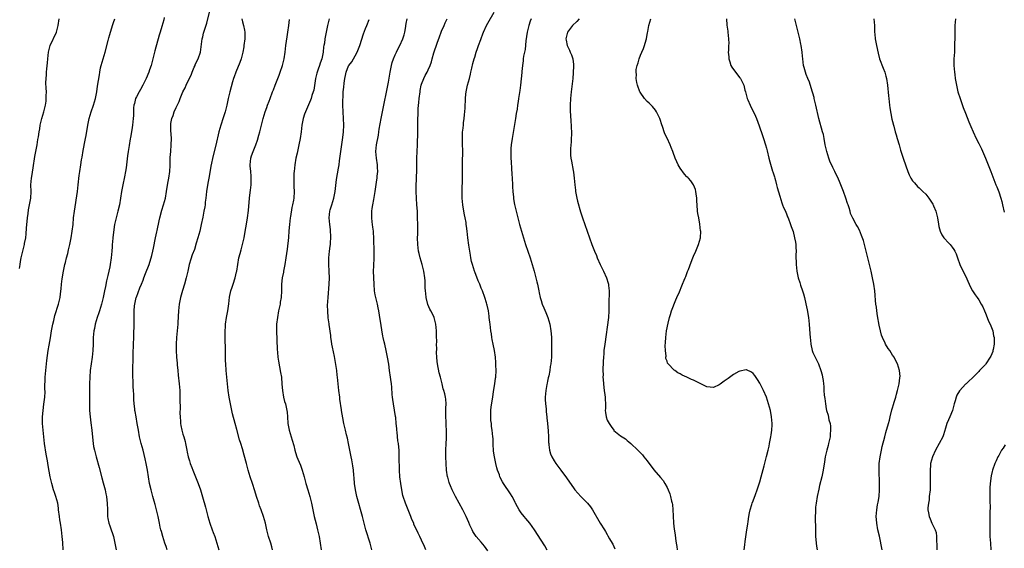
# Model space of a CAD drawing. Units: inches. Extents: x 2619000 to 2622000, y 1479000 to 1482000.
# Drawn here: x 2620128 to 2620425, y 1481119 to 1481279 of the extents above; entities that cross this region are included whole.
import ezdxf

# ---------------------------------------------------------------- set-up
doc = ezdxf.new("R2010")
doc.units = ezdxf.units.IN
doc.header["$MEASUREMENT"] = 0
doc.layers.add('LD26191479_10ft', color=91, linetype='Continuous')

msp = doc.modelspace()

# ---------------------------------------------------------------- linework, layer by layer
at = {"layer": 'LD26191479_10ft'}
for points, elevation in [([(2620127.8, 1481203.8), (2620127.94, 1481205), (2620128.11, 1481205.89), (2620128.29, 1481207), (2620128.76, 1481209), (2620129.27, 1481211), (2620129.31, 1481211.31), (2620129.64, 1481213), (2620129.79, 1481214.21), (2620129.88, 1481215.88), (2620129.96, 1481217), (2620130.04, 1481217.96), (2620130.14, 1481219), (2620130.35, 1481220.35), (2620130.5, 1481221.5), (2620130.8, 1481223), (2620131.13, 1481225), (2620131.24, 1481227), (2620131.22, 1481229), (2620131.38, 1481231), (2620131.45, 1481231.45), (2620131.92, 1481234.08), (2620132.43, 1481237.57), (2620133.04, 1481241), (2620133.3, 1481242.7), (2620133.45, 1481243.45), (2620133.69, 1481245), (2620133.84, 1481245.84), (2620134.02, 1481247), (2620134.48, 1481249), (2620135.11, 1481251), (2620135.62, 1481253), (2620135.8, 1481254.2), (2620135.84, 1481255), (2620135.82, 1481255.82), (2620135.86, 1481257), (2620135.83, 1481258.17), (2620135.74, 1481259.74), (2620135.75, 1481261), (2620135.86, 1481262.14), (2620135.88, 1481263), (2620135.95, 1481263.95), (2620136.2, 1481265.8), (2620136.29, 1481267), (2620136.53, 1481269), (2620136.61, 1481269.39), (2620137.01, 1481271), (2620138.9, 1481275), (2620139.42, 1481277), (2620139.67, 1481279)], 9900), ([(2620140.92, 1481119), (2620140.83, 1481121.17), (2620140.67, 1481123), (2620140.42, 1481125), (2620140.1, 1481127), (2620139.96, 1481127.96), (2620139.77, 1481129), (2620139.55, 1481131), (2620139.47, 1481131.47), (2620139.27, 1481133), (2620138.73, 1481135), (2620138.27, 1481136.27), (2620138.04, 1481137), (2620137.46, 1481139), (2620137.39, 1481139.39), (2620137.04, 1481141), (2620136.41, 1481144.41), (2620136.19, 1481145.81), (2620135.8, 1481147.8), (2620135.33, 1481151), (2620135.1, 1481153), (2620134.71, 1481157), (2620134.66, 1481159), (2620134.85, 1481161), (2620135.14, 1481162.86), (2620135.38, 1481165), (2620135.45, 1481166.55), (2620135.44, 1481167.44), (2620135.5, 1481171), (2620135.65, 1481173), (2620135.99, 1481175.99), (2620136.4, 1481179), (2620136.69, 1481180.69), (2620137.1, 1481182.9), (2620137.45, 1481185), (2620137.82, 1481187), (2620138.09, 1481188.09), (2620138.42, 1481189.58), (2620139.49, 1481193), (2620139.98, 1481195), (2620140.11, 1481196.11), (2620140.35, 1481197.65), (2620140.42, 1481199), (2620140.6, 1481200.6), (2620141.01, 1481203), (2620141.41, 1481205), (2620141.59, 1481205.59), (2620141.91, 1481207), (2620142.3, 1481208.3), (2620142.56, 1481209.44), (2620142.94, 1481211), (2620143.35, 1481213), (2620143.67, 1481215), (2620143.89, 1481217), (2620144.09, 1481219), (2620144.35, 1481221), (2620145.24, 1481227), (2620145.48, 1481229), (2620145.76, 1481231.76), (2620145.92, 1481233), (2620146.23, 1481235), (2620146.49, 1481236.49), (2620146.63, 1481237.37), (2620147, 1481239.3), (2620147.57, 1481242.43), (2620147.7, 1481243), (2620147.87, 1481243.87), (2620148.41, 1481247), (2620148.81, 1481249), (2620149.39, 1481251), (2620150.11, 1481253), (2620150.71, 1481255), (2620151.07, 1481257), (2620151.3, 1481258.7), (2620151.89, 1481262.11), (2620152.02, 1481263), (2620152.23, 1481264.23), (2620152.39, 1481265), (2620152.95, 1481267), (2620153.63, 1481269), (2620154.49, 1481272.49), (2620154.67, 1481273.33), (2620155, 1481274.35), (2620155.82, 1481277), (2620156.12, 1481277.88), (2620156.47, 1481279)], 9910), ([(2620171.41, 1481279.41), (2620171.23, 1481278.77), (2620170.71, 1481276.71), (2620170.22, 1481275), (2620169.92, 1481274.08), (2620168.58, 1481269.42), (2620167.42, 1481265), (2620167, 1481263.7), (2620166.75, 1481263), (2620165.95, 1481261), (2620164.95, 1481259), (2620164.27, 1481257.73), (2620163.81, 1481257), (2620163, 1481255.48), (2620162.78, 1481255), (2620162.46, 1481253.54), (2620162.28, 1481253), (2620162.17, 1481252.17), (2620162.12, 1481251), (2620162.09, 1481249.91), (2620162.04, 1481249), (2620161.83, 1481247), (2620161.7, 1481246.3), (2620161.52, 1481245), (2620161.24, 1481243.24), (2620161.15, 1481242.85), (2620160.84, 1481240.84), (2620160.52, 1481239), (2620160.32, 1481237.68), (2620160.02, 1481235), (2620159.88, 1481234.12), (2620159.73, 1481233), (2620159.43, 1481231.43), (2620158.9, 1481229), (2620158.53, 1481227), (2620158.23, 1481225), (2620157.89, 1481223), (2620157.42, 1481221), (2620156.87, 1481219), (2620156.44, 1481217), (2620156.32, 1481216.32), (2620155.89, 1481213), (2620155.82, 1481211.82), (2620155.72, 1481211), (2620155.66, 1481210.34), (2620155.6, 1481209), (2620155.43, 1481207), (2620155.14, 1481205), (2620155, 1481204.3), (2620154.72, 1481203), (2620154.38, 1481201.62), (2620154.04, 1481200.04), (2620153.64, 1481198.36), (2620153.39, 1481197), (2620152.97, 1481195), (2620152.45, 1481193), (2620151.83, 1481191), (2620151.65, 1481190.35), (2620151.2, 1481189), (2620150.62, 1481187), (2620150.35, 1481185.65), (2620150.19, 1481185), (2620150, 1481183), (2620149.94, 1481181), (2620149.84, 1481179), (2620149.63, 1481177), (2620149.36, 1481175), (2620149.11, 1481173), (2620148.93, 1481171), (2620148.83, 1481169), (2620148.86, 1481163), (2620148.91, 1481160.91), (2620149.05, 1481159.05), (2620149.27, 1481157.27), (2620149.56, 1481155), (2620149.87, 1481151.87), (2620149.99, 1481151), (2620150.12, 1481150.12), (2620150.35, 1481149), (2620150.89, 1481147), (2620151.8, 1481143.8), (2620152.61, 1481140.61), (2620153, 1481139.2), (2620153.57, 1481137), (2620153.83, 1481135.83), (2620153.99, 1481135), (2620154.09, 1481133.91), (2620154.21, 1481133), (2620154.25, 1481131), (2620154.33, 1481129), (2620154.43, 1481128.43), (2620154.73, 1481127), (2620155, 1481126.18), (2620155.44, 1481125), (2620155.84, 1481123.84), (2620156.09, 1481123), (2620156.51, 1481121), (2620156.86, 1481119)], 9920), ([(2620172.31, 1481119), (2620171.94, 1481119.94), (2620171.57, 1481121), (2620170.93, 1481123), (2620170.53, 1481124.53), (2620170.39, 1481125), (2620170.2, 1481125.8), (2620169.94, 1481127), (2620169.55, 1481129), (2620169.1, 1481131), (2620168.63, 1481132.63), (2620168.38, 1481133.62), (2620167.99, 1481135), (2620167.44, 1481137), (2620166.98, 1481139), (2620166.64, 1481141), (2620166.35, 1481143), (2620165.97, 1481145), (2620165.66, 1481146.34), (2620165, 1481149), (2620164.47, 1481151), (2620163.98, 1481153), (2620163.59, 1481155), (2620163.28, 1481157), (2620162.92, 1481159), (2620162.61, 1481160.61), (2620162.55, 1481161), (2620162.52, 1481161.48), (2620162.33, 1481163), (2620162.27, 1481164.27), (2620162.22, 1481165.78), (2620162.15, 1481167), (2620162.06, 1481168.06), (2620162.01, 1481169), (2620161.99, 1481170.01), (2620161.94, 1481171), (2620161.94, 1481174.06), (2620162.02, 1481176.02), (2620162, 1481177), (2620162.02, 1481177.98), (2620162.17, 1481181), (2620162.23, 1481183), (2620162.24, 1481184.24), (2620162.28, 1481185), (2620162.35, 1481185.65), (2620162.34, 1481187), (2620162.3, 1481188.3), (2620162.37, 1481189.63), (2620162.35, 1481191), (2620162.46, 1481192.46), (2620162.52, 1481193), (2620162.96, 1481195), (2620163, 1481195.11), (2620164.07, 1481197.93), (2620164.56, 1481199), (2620165, 1481200.25), (2620165.29, 1481201), (2620165.72, 1481202.28), (2620166.81, 1481205), (2620167.36, 1481206.64), (2620167.5, 1481207), (2620167.67, 1481207.67), (2620167.97, 1481209), (2620168.13, 1481209.87), (2620168.73, 1481213), (2620169.15, 1481214.85), (2620169.22, 1481215.22), (2620169.91, 1481218.09), (2620170.08, 1481219), (2620170.66, 1481221.34), (2620171.18, 1481223), (2620171.73, 1481225), (2620172.11, 1481227), (2620172.5, 1481229.5), (2620172.79, 1481231), (2620173.09, 1481233), (2620173.18, 1481234.82), (2620173.21, 1481237.21), (2620173.34, 1481239), (2620173.52, 1481241), (2620173.57, 1481243), (2620173.43, 1481245.43), (2620173.37, 1481247), (2620173.43, 1481247.43), (2620173.68, 1481249), (2620174.07, 1481249.93), (2620174.41, 1481251), (2620175, 1481252.31), (2620175.86, 1481254.14), (2620176.17, 1481255), (2620177, 1481257), (2620177.73, 1481258.27), (2620178.05, 1481259), (2620179.61, 1481262.39), (2620179.81, 1481263), (2620180.45, 1481264.45), (2620180.68, 1481265), (2620180.76, 1481265.24), (2620181.65, 1481267), (2620182.29, 1481269), (2620182.86, 1481273), (2620183, 1481273.62), (2620183.28, 1481274.72), (2620184.25, 1481277.75), (2620185.05, 1481281)], 9930), ([(2620194.78, 1481279), (2620195, 1481278.11), (2620195.33, 1481277), (2620195.6, 1481275.6), (2620195.67, 1481275), (2620195.67, 1481273), (2620195.44, 1481271), (2620195.38, 1481270.62), (2620195.09, 1481269), (2620194.58, 1481267), (2620194.17, 1481265.83), (2620192.96, 1481263), (2620192.5, 1481261.5), (2620192.31, 1481261), (2620191.99, 1481259.99), (2620191.16, 1481257), (2620191, 1481256.26), (2620190.7, 1481255), (2620190.28, 1481253), (2620189.76, 1481251), (2620189.17, 1481249.17), (2620188.45, 1481247), (2620187.9, 1481245), (2620186.94, 1481240.94), (2620186.16, 1481237.84), (2620185.43, 1481234.57), (2620185, 1481232.1), (2620184.82, 1481231), (2620184.52, 1481229.48), (2620184.12, 1481227), (2620184.04, 1481225.96), (2620183.9, 1481225), (2620183.75, 1481223.75), (2620183.7, 1481223), (2620183.63, 1481222.37), (2620183.38, 1481221), (2620183, 1481219.26), (2620182.54, 1481217), (2620182.09, 1481215), (2620181.52, 1481213), (2620181, 1481211.42), (2620180.5, 1481209.5), (2620179.85, 1481207.85), (2620179.46, 1481206.54), (2620178.9, 1481205), (2620178.47, 1481203), (2620178.06, 1481201), (2620177.5, 1481199), (2620176.89, 1481197.11), (2620176.28, 1481195), (2620175.87, 1481193), (2620175.67, 1481191), (2620175.52, 1481187.52), (2620175.49, 1481187), (2620175.34, 1481185), (2620175.14, 1481183), (2620174.99, 1481181), (2620174.99, 1481179), (2620175.11, 1481177), (2620175.25, 1481175.25), (2620175.27, 1481174.73), (2620175.45, 1481173), (2620175.63, 1481171.63), (2620175.95, 1481169), (2620176.02, 1481168.02), (2620176.08, 1481167), (2620176.13, 1481165), (2620176.12, 1481164.12), (2620176.19, 1481161.81), (2620176.13, 1481160.13), (2620176.19, 1481159), (2620176.31, 1481157.69), (2620176.32, 1481157), (2620176.41, 1481156.41), (2620176.68, 1481155), (2620177, 1481153.86), (2620177.27, 1481153), (2620177.66, 1481151.66), (2620177.82, 1481151), (2620177.98, 1481150.02), (2620178.2, 1481149), (2620178.36, 1481148.36), (2620178.62, 1481147), (2620179, 1481145.77), (2620179.25, 1481145), (2620179.77, 1481143.77), (2620180.06, 1481143), (2620180.87, 1481141), (2620181.64, 1481139), (2620182.33, 1481137), (2620182.94, 1481134.94), (2620183.8, 1481131.8), (2620184.53, 1481129), (2620185.14, 1481127), (2620185.88, 1481125), (2620186.2, 1481124.2), (2620186.61, 1481123), (2620187.25, 1481121), (2620187.84, 1481119)], 9940), ([(2620204.06, 1481119), (2620203.81, 1481119.81), (2620203.49, 1481121), (2620202.81, 1481123), (2620202.3, 1481125), (2620201.89, 1481127), (2620201.37, 1481129), (2620200.66, 1481131), (2620200.17, 1481132.17), (2620199.88, 1481133), (2620199.22, 1481135), (2620198.73, 1481136.73), (2620197.97, 1481139), (2620197.26, 1481141), (2620196.69, 1481143), (2620196.21, 1481145), (2620195.54, 1481147.54), (2620195, 1481149.44), (2620194.49, 1481151), (2620194.14, 1481152.14), (2620193.27, 1481155.27), (2620192.75, 1481157), (2620192, 1481160), (2620191.81, 1481161), (2620191.37, 1481163), (2620190.97, 1481165), (2620190.69, 1481167), (2620190.24, 1481171), (2620190.05, 1481173), (2620189.95, 1481175), (2620189.92, 1481175.92), (2620189.88, 1481179), (2620189.75, 1481183), (2620189.74, 1481183.74), (2620189.77, 1481185), (2620189.87, 1481186.13), (2620189.91, 1481187), (2620190.18, 1481189), (2620190.53, 1481191), (2620190.86, 1481193.14), (2620191.1, 1481195.1), (2620191.5, 1481197), (2620191.89, 1481198.11), (2620192.14, 1481199), (2620192.79, 1481201), (2620193.22, 1481202.78), (2620193.27, 1481203), (2620193.57, 1481205), (2620193.92, 1481207), (2620194.27, 1481208.27), (2620194.56, 1481209.44), (2620195.03, 1481211.03), (2620195.45, 1481213), (2620195.66, 1481214.34), (2620195.99, 1481215.99), (2620196.31, 1481217.69), (2620196.53, 1481219), (2620196.79, 1481221.21), (2620197.14, 1481225), (2620197.33, 1481226.67), (2620197.39, 1481227.39), (2620197.59, 1481229), (2620197.6, 1481229.6), (2620197.66, 1481231), (2620197.62, 1481231.62), (2620197.49, 1481233), (2620197.28, 1481234.71), (2620197.27, 1481235), (2620197.48, 1481237), (2620197.72, 1481237.72), (2620198.2, 1481239), (2620199.02, 1481241), (2620199.56, 1481242.44), (2620199.92, 1481243.92), (2620200.21, 1481245), (2620200.69, 1481247), (2620201, 1481248.18), (2620201.24, 1481249), (2620201.88, 1481251), (2620202.32, 1481252.32), (2620202.55, 1481253), (2620203, 1481254.18), (2620203.29, 1481255), (2620204.08, 1481257), (2620204.33, 1481257.67), (2620204.88, 1481259), (2620206.02, 1481262.02), (2620206.38, 1481263), (2620207.07, 1481265), (2620207.46, 1481266.54), (2620207.56, 1481267), (2620207.87, 1481269), (2620208.1, 1481271), (2620208.44, 1481273.56), (2620208.69, 1481275), (2620208.98, 1481276.98), (2620209.17, 1481278.83)], 9950), ([(2620221.11, 1481279), (2620220.62, 1481277), (2620220.52, 1481276.52), (2620220.02, 1481273.98), (2620219.86, 1481273), (2620219.69, 1481271.69), (2620219.56, 1481271), (2620219.45, 1481270.55), (2620219.29, 1481269), (2620218.88, 1481267), (2620218.38, 1481265.62), (2620218.2, 1481265), (2620217.81, 1481263.81), (2620217.5, 1481263), (2620217.39, 1481262.61), (2620217.03, 1481261), (2620216.46, 1481257.54), (2620216.31, 1481257), (2620215.95, 1481255.95), (2620215.68, 1481255), (2620215.49, 1481254.51), (2620213.95, 1481251), (2620213.73, 1481250.27), (2620213.25, 1481249), (2620212.85, 1481247), (2620212.64, 1481245), (2620212.39, 1481243), (2620212.02, 1481241), (2620211.45, 1481238.55), (2620211.12, 1481237), (2620210.77, 1481235), (2620210.53, 1481233), (2620210.5, 1481232.5), (2620210.45, 1481231), (2620210.43, 1481230.43), (2620210.47, 1481229), (2620210.47, 1481228.47), (2620210.54, 1481227), (2620210.45, 1481225), (2620210.36, 1481224.36), (2620210.11, 1481223), (2620209.86, 1481222.14), (2620209.44, 1481219.44), (2620209.34, 1481219), (2620209.14, 1481217), (2620209, 1481215.07), (2620208.84, 1481213.16), (2620208.42, 1481209.58), (2620208.1, 1481207), (2620207.78, 1481205), (2620207.44, 1481203.44), (2620207.35, 1481203), (2620207.31, 1481202.69), (2620206.95, 1481200.95), (2620206.76, 1481199), (2620206.73, 1481197), (2620206.62, 1481195), (2620206.38, 1481193.62), (2620206.31, 1481193), (2620206.16, 1481192.16), (2620205.9, 1481191), (2620205.53, 1481189), (2620205.26, 1481187), (2620205.2, 1481185), (2620205.45, 1481179.45), (2620205.56, 1481178.44), (2620205.68, 1481177), (2620205.85, 1481175.85), (2620206.46, 1481172.46), (2620206.71, 1481171), (2620206.9, 1481168.9), (2620207.02, 1481167), (2620207.36, 1481165), (2620207.7, 1481163.7), (2620207.92, 1481163), (2620208.41, 1481161), (2620208.48, 1481160.48), (2620208.61, 1481159), (2620208.71, 1481157), (2620209.02, 1481155), (2620209.66, 1481153), (2620210, 1481152), (2620210.43, 1481150.43), (2620210.77, 1481149), (2620211, 1481148.25), (2620211.42, 1481147), (2620211.71, 1481146.29), (2620212.48, 1481144.48), (2620213.03, 1481143), (2620213.59, 1481141), (2620214.07, 1481139), (2620214.65, 1481137), (2620215.28, 1481135), (2620215.8, 1481133), (2620216, 1481132), (2620216.65, 1481129), (2620217.2, 1481126.8), (2620217.66, 1481125), (2620218.11, 1481123), (2620218.43, 1481121), (2620218.69, 1481119)], 9960), ([(2620233.99, 1481119), (2620233.48, 1481121), (2620232.23, 1481125), (2620231.7, 1481127), (2620231.19, 1481129), (2620229.5, 1481135), (2620229.06, 1481137), (2620228.79, 1481139), (2620228.66, 1481140.66), (2620228.55, 1481141.45), (2620228.42, 1481143), (2620228.27, 1481144.27), (2620227.94, 1481146.06), (2620227.78, 1481147), (2620227.4, 1481149), (2620226.97, 1481151), (2620226.61, 1481152.61), (2620226.34, 1481153.66), (2620226.03, 1481155), (2620225.87, 1481155.87), (2620225.59, 1481157), (2620225.23, 1481158.77), (2620224.84, 1481161), (2620224.82, 1481161.18), (2620224.35, 1481164.35), (2620224.3, 1481165), (2620224.07, 1481167), (2620223.66, 1481171), (2620223.58, 1481171.58), (2620223.43, 1481173), (2620223.18, 1481174.82), (2620222.75, 1481177.25), (2620222.1, 1481180.1), (2620221.91, 1481181), (2620221.82, 1481181.82), (2620221.62, 1481183), (2620221.6, 1481183.6), (2620221.16, 1481186.84), (2620221.13, 1481187.13), (2620220.86, 1481188.86), (2620220.68, 1481191), (2620220.66, 1481192.66), (2620220.78, 1481195), (2620221.12, 1481199), (2620221.2, 1481201), (2620221.16, 1481202.84), (2620221.04, 1481205.04), (2620221.04, 1481207), (2620221.25, 1481209), (2620221.48, 1481210.52), (2620221.53, 1481211), (2620221.56, 1481211.56), (2620221.67, 1481213), (2620221.65, 1481213.65), (2620221.58, 1481215), (2620221.54, 1481215.54), (2620221.29, 1481217), (2620221.08, 1481219), (2620221.33, 1481221), (2620221.46, 1481221.46), (2620221.95, 1481223), (2620222.57, 1481225), (2620222.96, 1481227), (2620223.38, 1481230.62), (2620223.96, 1481234.04), (2620224.11, 1481235), (2620224.25, 1481236.25), (2620224.6, 1481239), (2620225.24, 1481243.24), (2620225.44, 1481245), (2620225.51, 1481247), (2620225.29, 1481253), (2620225.26, 1481254.74), (2620225.3, 1481255.3), (2620225.39, 1481257), (2620225.55, 1481258.45), (2620225.64, 1481259.63), (2620225.84, 1481261), (2620226.1, 1481261.9), (2620226.26, 1481263), (2620227, 1481264.9), (2620227.05, 1481265), (2620227.94, 1481266.06), (2620228.48, 1481267), (2620229, 1481267.84), (2620229.62, 1481269), (2620229.98, 1481269.98), (2620230.39, 1481271), (2620231.5, 1481274.5), (2620232.13, 1481276.13), (2620232.44, 1481277), (2620233.16, 1481278.84)], 9970), ([(2620250.27, 1481119), (2620249.92, 1481119.92), (2620249, 1481121.88), (2620248.43, 1481123), (2620247.93, 1481123.93), (2620246.7, 1481126.7), (2620246.61, 1481127), (2620246.1, 1481128.1), (2620245.8, 1481129), (2620244.97, 1481131), (2620244.1, 1481133), (2620243.41, 1481135), (2620243.32, 1481135.32), (2620242.99, 1481137), (2620242.69, 1481139), (2620242.45, 1481141), (2620242.31, 1481143), (2620242.3, 1481144.3), (2620242.27, 1481145.73), (2620242.28, 1481147), (2620242.2, 1481149), (2620242.14, 1481149.86), (2620242, 1481151), (2620241.85, 1481151.85), (2620241.61, 1481154.39), (2620241.54, 1481155), (2620241.52, 1481155.52), (2620241.38, 1481157), (2620241.18, 1481158.82), (2620241.17, 1481159.17), (2620240.48, 1481163), (2620240.31, 1481164.31), (2620240.23, 1481165), (2620240.17, 1481165.83), (2620240.04, 1481168.04), (2620239.94, 1481169), (2620239.74, 1481170.26), (2620239.66, 1481171), (2620239.36, 1481173), (2620239.1, 1481174.9), (2620238.76, 1481177), (2620238.35, 1481179), (2620237.88, 1481181), (2620237.69, 1481181.69), (2620237.42, 1481183), (2620237.32, 1481183.32), (2620236.47, 1481188.47), (2620236.4, 1481189), (2620236.27, 1481189.73), (2620236.11, 1481191), (2620235.94, 1481191.94), (2620235.69, 1481193), (2620235.15, 1481195), (2620235, 1481195.8), (2620234.8, 1481197), (2620234.68, 1481199), (2620234.54, 1481203), (2620234.56, 1481204.56), (2620234.68, 1481207), (2620234.7, 1481209), (2620234.62, 1481212.62), (2620234.46, 1481215), (2620234.28, 1481216.27), (2620234.13, 1481217.87), (2620233.98, 1481219), (2620233.98, 1481219.98), (2620234, 1481221), (2620234.11, 1481221.89), (2620234.27, 1481223), (2620234.58, 1481224.58), (2620234.99, 1481227), (2620235.51, 1481230.49), (2620235.58, 1481231), (2620235.62, 1481231.62), (2620235.78, 1481233), (2620235.75, 1481234.25), (2620235.7, 1481235), (2620235.4, 1481237), (2620235.22, 1481239), (2620235.39, 1481241), (2620235.96, 1481243.96), (2620236.14, 1481245), (2620236.24, 1481245.76), (2620236.85, 1481249), (2620237.66, 1481253), (2620238.53, 1481257.47), (2620239, 1481259.92), (2620239.55, 1481263), (2620239.95, 1481265), (2620240.15, 1481265.85), (2620240.52, 1481267), (2620241, 1481268.14), (2620241.39, 1481269), (2620241.93, 1481270.07), (2620242.46, 1481271), (2620243.39, 1481273), (2620243.77, 1481274.23), (2620243.95, 1481275), (2620244.11, 1481276.11), (2620244.38, 1481277.62), (2620244.65, 1481279)], 9980), ([(2620269, 1481118.66), (2620268.01, 1481120.01), (2620267, 1481121.27), (2620265.49, 1481123), (2620265.27, 1481123.27), (2620264.49, 1481124.49), (2620264.23, 1481125), (2620263.59, 1481126.41), (2620263.19, 1481127.19), (2620262.4, 1481129), (2620261.41, 1481131), (2620259.26, 1481135), (2620258.48, 1481136.48), (2620258.25, 1481137), (2620257.73, 1481138.27), (2620257.41, 1481139), (2620257.3, 1481139.3), (2620256.86, 1481140.86), (2620256.84, 1481141), (2620256.53, 1481143), (2620256.4, 1481145), (2620256.34, 1481147), (2620256.34, 1481149), (2620256.43, 1481151), (2620256.53, 1481152.53), (2620256.55, 1481153), (2620256.53, 1481155), (2620256.39, 1481156.39), (2620256.36, 1481157), (2620256.36, 1481157.64), (2620256.27, 1481159), (2620256.35, 1481161), (2620256.33, 1481161.67), (2620256.42, 1481163), (2620256.34, 1481164.34), (2620256.21, 1481165), (2620255.98, 1481166.02), (2620255.74, 1481167), (2620255.52, 1481167.52), (2620255.23, 1481169), (2620254.68, 1481171), (2620254.27, 1481172.27), (2620253.76, 1481175), (2620253.73, 1481175.73), (2620253.58, 1481177), (2620253.53, 1481178.47), (2620253.57, 1481179.57), (2620253.54, 1481181), (2620253.56, 1481181.56), (2620253.54, 1481183.54), (2620253.49, 1481185), (2620253.28, 1481187), (2620252.74, 1481189), (2620252.55, 1481189.45), (2620251.83, 1481191), (2620251.51, 1481191.51), (2620250.91, 1481192.91), (2620250.36, 1481195), (2620250.26, 1481196.26), (2620250.18, 1481197), (2620250.1, 1481197.9), (2620250.11, 1481199), (2620250.05, 1481200.05), (2620249.95, 1481201), (2620249.63, 1481203), (2620249.14, 1481205), (2620248.59, 1481207), (2620248.31, 1481208.31), (2620248.11, 1481209), (2620247.96, 1481210.04), (2620247.84, 1481211), (2620247.8, 1481213), (2620247.84, 1481214.16), (2620247.85, 1481215), (2620247.85, 1481217), (2620247.81, 1481219), (2620247.73, 1481221), (2620247.59, 1481223), (2620247.42, 1481225), (2620247.32, 1481227), (2620247.35, 1481229), (2620247.46, 1481230.54), (2620247.47, 1481231.47), (2620247.55, 1481233), (2620247.58, 1481234.42), (2620247.57, 1481235.57), (2620247.59, 1481237), (2620247.75, 1481241), (2620247.87, 1481245), (2620247.89, 1481246.11), (2620247.88, 1481247), (2620247.85, 1481247.85), (2620247.86, 1481249), (2620247.93, 1481250.07), (2620247.92, 1481251), (2620247.96, 1481251.96), (2620248.19, 1481253.81), (2620248.27, 1481255), (2620248.52, 1481257), (2620248.58, 1481257.42), (2620248.91, 1481259), (2620249, 1481259.3), (2620249.65, 1481261), (2620250.08, 1481261.92), (2620250.69, 1481263), (2620251, 1481263.64), (2620251.59, 1481265), (2620251.97, 1481266.03), (2620252.21, 1481267), (2620252.73, 1481268.73), (2620253.73, 1481271.73), (2620254.35, 1481273.65), (2620254.87, 1481275), (2620255, 1481275.33), (2620255.78, 1481277), (2620256.15, 1481277.85), (2620256.71, 1481279)], 9990), ([(2620286.88, 1481118.88), (2620286.12, 1481120.12), (2620285, 1481121.82), (2620283, 1481125), (2620281.6, 1481127), (2620281, 1481127.66), (2620280.38, 1481128.38), (2620279.92, 1481129), (2620279, 1481130.15), (2620278.4, 1481131), (2620277.89, 1481131.89), (2620277.34, 1481133), (2620277.25, 1481133.25), (2620277, 1481133.77), (2620276.33, 1481135), (2620275.83, 1481135.83), (2620273.68, 1481139), (2620273.42, 1481139.42), (2620272.72, 1481140.72), (2620272.61, 1481141), (2620272.44, 1481141.56), (2620271.93, 1481143), (2620271.72, 1481143.72), (2620271.41, 1481145), (2620270.98, 1481147), (2620270.72, 1481148.72), (2620270.67, 1481149), (2620270.61, 1481150.61), (2620270.57, 1481151), (2620270.54, 1481152.54), (2620270.51, 1481153), (2620270.31, 1481155), (2620270.12, 1481156.12), (2620270.04, 1481157), (2620269.92, 1481157.92), (2620269.85, 1481159), (2620269.86, 1481159.86), (2620269.88, 1481161), (2620269.98, 1481162.02), (2620270.43, 1481165), (2620270.65, 1481166.65), (2620271.05, 1481169), (2620271.31, 1481170.69), (2620271.34, 1481171), (2620271.46, 1481173), (2620271.41, 1481174.59), (2620271.43, 1481175.43), (2620271.31, 1481177), (2620271.02, 1481179), (2620270.58, 1481181), (2620270.32, 1481182.32), (2620270.17, 1481183), (2620270.05, 1481184.05), (2620269.89, 1481185), (2620269.66, 1481187), (2620269.57, 1481187.57), (2620269.42, 1481189), (2620269.35, 1481189.35), (2620269.12, 1481191), (2620268.72, 1481192.72), (2620268.68, 1481193), (2620268.57, 1481193.43), (2620268.11, 1481195), (2620267.39, 1481197), (2620267, 1481197.88), (2620266.55, 1481199), (2620266.08, 1481200.08), (2620265, 1481202.72), (2620264.9, 1481203), (2620264.31, 1481205), (2620264.09, 1481205.91), (2620263.88, 1481207), (2620263.78, 1481207.78), (2620263.52, 1481209), (2620263.22, 1481210.78), (2620262.93, 1481213), (2620262.73, 1481215), (2620262.51, 1481216.51), (2620262.48, 1481217), (2620262.4, 1481217.6), (2620262.14, 1481219), (2620261.93, 1481219.93), (2620261.63, 1481221.63), (2620261.43, 1481223), (2620261.25, 1481225), (2620261.21, 1481226.79), (2620261.31, 1481231.31), (2620261.32, 1481234.68), (2620261.36, 1481235.36), (2620261.41, 1481239.41), (2620261.38, 1481241), (2620261.31, 1481242.69), (2620261.38, 1481245), (2620261.41, 1481245.41), (2620261.6, 1481247), (2620261.65, 1481247.65), (2620261.84, 1481249), (2620261.95, 1481250.05), (2620262.09, 1481252.09), (2620262.13, 1481253), (2620262.2, 1481254.2), (2620262.19, 1481255), (2620262.35, 1481256.35), (2620262.4, 1481257), (2620262.88, 1481259), (2620263.43, 1481261), (2620263.7, 1481262.3), (2620263.89, 1481263), (2620264.16, 1481264.16), (2620264.41, 1481265.59), (2620264.82, 1481267), (2620265, 1481267.51), (2620265.45, 1481269), (2620265.9, 1481270.1), (2620266.17, 1481271), (2620266.81, 1481272.81), (2620266.93, 1481273.07), (2620267.49, 1481274.51), (2620267.66, 1481275), (2620268.6, 1481277), (2620269, 1481277.75), (2620270.84, 1481281)], 10000), ([(2620282.04, 1481279), (2620281.72, 1481278.28), (2620281.35, 1481277), (2620280.82, 1481275), (2620280.39, 1481272.39), (2620280.2, 1481269.8), (2620280.01, 1481269), (2620279.75, 1481267.75), (2620279.67, 1481267), (2620279.63, 1481266.37), (2620279.39, 1481265), (2620279.19, 1481263.19), (2620279.18, 1481262.82), (2620278.82, 1481259), (2620278.6, 1481257.4), (2620278.23, 1481255), (2620278.13, 1481254.13), (2620277.95, 1481253), (2620277.79, 1481251.79), (2620277.55, 1481250.45), (2620277.32, 1481249), (2620276.3, 1481243), (2620276.03, 1481241), (2620275.95, 1481239.95), (2620275.91, 1481239), (2620275.93, 1481238.07), (2620275.93, 1481237), (2620275.97, 1481235.97), (2620276.1, 1481233.9), (2620276.24, 1481232.24), (2620276.3, 1481231), (2620276.42, 1481229), (2620276.43, 1481228.43), (2620276.55, 1481227), (2620276.71, 1481225.29), (2620276.71, 1481225), (2620276.74, 1481224.75), (2620277.03, 1481223.03), (2620277.8, 1481219.8), (2620277.98, 1481219), (2620278.48, 1481217), (2620280.05, 1481212.05), (2620280.34, 1481211), (2620280.98, 1481209), (2620281.7, 1481207), (2620282.38, 1481205), (2620282.96, 1481203), (2620283.46, 1481201), (2620283.74, 1481199.74), (2620283.92, 1481199), (2620284.31, 1481197), (2620284.44, 1481196.44), (2620284.74, 1481195), (2620285, 1481194.16), (2620285.39, 1481193), (2620285.89, 1481191.89), (2620286.46, 1481190.46), (2620287.01, 1481189), (2620287.63, 1481187), (2620288, 1481185), (2620288.1, 1481184.1), (2620288.17, 1481183), (2620288.17, 1481181.83), (2620288.2, 1481181), (2620288.2, 1481180.2), (2620288.13, 1481177.87), (2620288.12, 1481177), (2620288.08, 1481176.08), (2620287.99, 1481175), (2620287.81, 1481174.19), (2620287.7, 1481173), (2620287.41, 1481171.41), (2620287.21, 1481170.79), (2620287, 1481169.81), (2620286.83, 1481169.17), (2620286.78, 1481168.78), (2620286.43, 1481167), (2620286.3, 1481165), (2620286.29, 1481164.29), (2620286.35, 1481163), (2620286.51, 1481161.49), (2620286.51, 1481160.51), (2620286.73, 1481159), (2620286.74, 1481158.74), (2620286.97, 1481157), (2620287.17, 1481154.83), (2620287.26, 1481153), (2620287.29, 1481151.29), (2620287.32, 1481151), (2620287.41, 1481150.59), (2620287.54, 1481149), (2620287.89, 1481147.89), (2620288.27, 1481147), (2620289, 1481145.81), (2620289.47, 1481145), (2620290.93, 1481143), (2620292.69, 1481140.69), (2620295, 1481137.3), (2620295.24, 1481137), (2620296.06, 1481136.06), (2620297, 1481135.05), (2620299.03, 1481133), (2620299.93, 1481131.93), (2620300.54, 1481131), (2620302.84, 1481127), (2620304.12, 1481125), (2620304.48, 1481124.48), (2620305, 1481123.53), (2620305.2, 1481123.2), (2620305.69, 1481122.31), (2620306.43, 1481121), (2620306.63, 1481120.63), (2620307.27, 1481119.27)], 10010), ([(2620296.51, 1481279), (2620295.76, 1481278.24), (2620294.46, 1481277), (2620292.97, 1481275), (2620292.57, 1481273.43), (2620292.5, 1481273), (2620292.61, 1481272.61), (2620292.93, 1481271), (2620293.6, 1481269.6), (2620293.82, 1481269), (2620294.19, 1481268.19), (2620294.56, 1481267), (2620294.75, 1481265.25), (2620294.81, 1481265), (2620294.82, 1481264.82), (2620294.73, 1481262.73), (2620294.57, 1481261), (2620294.09, 1481257), (2620293.9, 1481255), (2620293.79, 1481253), (2620293.78, 1481251.78), (2620293.81, 1481251), (2620293.92, 1481250.08), (2620293.99, 1481247.99), (2620294.14, 1481247), (2620294.14, 1481246.14), (2620294.2, 1481245), (2620294.19, 1481244.19), (2620294.13, 1481243), (2620294.05, 1481241.95), (2620293.94, 1481239.94), (2620293.92, 1481239), (2620293.94, 1481237.94), (2620294.04, 1481237), (2620294.17, 1481236.17), (2620294.71, 1481233.29), (2620294.82, 1481232.82), (2620295.01, 1481231.01), (2620295.17, 1481229), (2620295.36, 1481227.36), (2620295.42, 1481227), (2620295.54, 1481226.46), (2620295.83, 1481225), (2620296.05, 1481224.05), (2620296.89, 1481220.89), (2620297.53, 1481219), (2620298.25, 1481217), (2620299.6, 1481213), (2620300.33, 1481211), (2620301.13, 1481209), (2620301.69, 1481207.69), (2620301.95, 1481207), (2620302.85, 1481205), (2620303.58, 1481203.58), (2620303.86, 1481203), (2620304.77, 1481201), (2620305.3, 1481199.3), (2620305.37, 1481199), (2620305.39, 1481198.61), (2620305.55, 1481197), (2620305.54, 1481195.54), (2620305.48, 1481194.52), (2620305.47, 1481191), (2620305.33, 1481189), (2620304.22, 1481181), (2620303.98, 1481179), (2620303.92, 1481178.08), (2620303.82, 1481177), (2620303.75, 1481175.75), (2620303.68, 1481173), (2620303.7, 1481171.7), (2620303.69, 1481171), (2620303.72, 1481170.28), (2620303.8, 1481169), (2620303.93, 1481167.93), (2620304.05, 1481167), (2620304.27, 1481165.73), (2620304.34, 1481165), (2620304.33, 1481164.33), (2620304.42, 1481163), (2620304.4, 1481161.6), (2620304.34, 1481161), (2620304.4, 1481160.4), (2620304.61, 1481159), (2620305, 1481158.07), (2620305.55, 1481157), (2620306.17, 1481156.17), (2620306.91, 1481155), (2620307, 1481154.9), (2620309, 1481153.35), (2620309.47, 1481153), (2620310.43, 1481152.43), (2620311, 1481151.9), (2620311.52, 1481151.52), (2620312.05, 1481151), (2620314.2, 1481149), (2620314.6, 1481148.6), (2620315, 1481148.16), (2620315.57, 1481147.57), (2620316.05, 1481147), (2620317, 1481145.81), (2620319.03, 1481143.03), (2620321, 1481140.72), (2620321.82, 1481139.82), (2620322.32, 1481139), (2620323, 1481137.77), (2620323.36, 1481137), (2620323.84, 1481135.84), (2620324.08, 1481135), (2620324.38, 1481133.62), (2620324.54, 1481133), (2620324.6, 1481132.6), (2620324.76, 1481131), (2620324.84, 1481129.16), (2620324.97, 1481127), (2620325.18, 1481125.18), (2620325.45, 1481123.45), (2620325.58, 1481122.42), (2620325.79, 1481121), (2620325.97, 1481119.97), (2620326.1, 1481119)], 10020), ([(2620346.24, 1481119), (2620346.42, 1481120.42), (2620346.51, 1481121.49), (2620347.11, 1481125), (2620347.34, 1481126.66), (2620347.5, 1481127.5), (2620347.69, 1481129), (2620347.86, 1481130.14), (2620348.09, 1481131), (2620348.6, 1481132.6), (2620348.71, 1481133), (2620349, 1481133.74), (2620349.64, 1481135.64), (2620350.13, 1481137), (2620350.37, 1481137.62), (2620351, 1481139.49), (2620351.43, 1481141), (2620352.25, 1481144.25), (2620352.54, 1481145.46), (2620353, 1481147.08), (2620353.5, 1481149), (2620353.78, 1481150.22), (2620353.94, 1481151), (2620354.31, 1481153), (2620354.37, 1481153.63), (2620354.57, 1481155), (2620354.68, 1481156.68), (2620354.68, 1481157), (2620354.54, 1481159), (2620354.15, 1481161), (2620353.6, 1481163), (2620352.96, 1481164.96), (2620352.06, 1481167), (2620351, 1481169.15), (2620350.3, 1481170.3), (2620349.49, 1481171.49), (2620349, 1481172.13), (2620348.51, 1481172.51), (2620347, 1481173.23), (2620346.83, 1481173.17), (2620345, 1481172.85), (2620344.7, 1481172.7), (2620343, 1481171.76), (2620341.39, 1481170.61), (2620340.2, 1481169.8), (2620339, 1481168.85), (2620338.71, 1481168.71), (2620337, 1481167.92), (2620335, 1481168.11), (2620334.38, 1481168.38), (2620331, 1481170.08), (2620330.33, 1481170.33), (2620329, 1481171), (2620327.6, 1481171.6), (2620327, 1481171.98), (2620326.3, 1481172.3), (2620325.31, 1481173), (2620325.12, 1481173.12), (2620323.34, 1481175), (2620323.18, 1481175.18), (2620323, 1481175.79), (2620322.67, 1481176.67), (2620322.65, 1481177), (2620322.69, 1481177.31), (2620322.51, 1481179), (2620322.48, 1481180.48), (2620322.56, 1481181.44), (2620322.64, 1481183), (2620322.87, 1481185), (2620323.33, 1481187.33), (2620323.77, 1481189), (2620324.08, 1481189.92), (2620324.39, 1481191), (2620325.64, 1481194.36), (2620325.95, 1481195), (2620326.73, 1481196.73), (2620327.47, 1481198.53), (2620327.7, 1481199), (2620328.21, 1481200.21), (2620328.51, 1481201), (2620328.63, 1481201.37), (2620329.18, 1481202.82), (2620329.47, 1481203.47), (2620330.31, 1481205.69), (2620330.83, 1481207), (2620331, 1481207.49), (2620331.68, 1481209), (2620332.51, 1481211), (2620333.05, 1481213), (2620333.16, 1481215), (2620333.12, 1481215.12), (2620332.9, 1481217.1), (2620332.54, 1481219), (2620332.31, 1481220.31), (2620332.22, 1481221), (2620332.05, 1481223), (2620332.03, 1481224.03), (2620331.94, 1481225), (2620331.75, 1481226.25), (2620331.7, 1481227), (2620331.57, 1481227.57), (2620330.99, 1481228.99), (2620330.16, 1481230.16), (2620329.45, 1481231), (2620329.23, 1481231.23), (2620329, 1481231.44), (2620328.25, 1481232.25), (2620327, 1481233.99), (2620326.35, 1481235), (2620325.91, 1481235.91), (2620325.46, 1481237), (2620325.37, 1481237.37), (2620325, 1481238.45), (2620324.76, 1481239), (2620324.29, 1481240.29), (2620323.95, 1481241), (2620323, 1481243.06), (2620322.36, 1481244.36), (2620322.11, 1481245), (2620321.69, 1481246.31), (2620321.33, 1481247.33), (2620321, 1481248.42), (2620320.8, 1481249), (2620319.79, 1481251), (2620319.48, 1481251.48), (2620318.57, 1481252.57), (2620317.59, 1481253.59), (2620317, 1481254.14), (2620316.21, 1481255), (2620314.89, 1481256.89), (2620314.81, 1481257), (2620314.07, 1481259), (2620313.86, 1481259.86), (2620313.72, 1481261), (2620313.78, 1481262.22), (2620313.68, 1481263), (2620313.73, 1481263.73), (2620313.99, 1481265), (2620314.28, 1481265.72), (2620314.59, 1481267), (2620315, 1481268.1), (2620315.36, 1481269), (2620315.87, 1481270.13), (2620316.18, 1481271), (2620316.7, 1481272.7), (2620316.81, 1481273), (2620316.85, 1481273.15), (2620317.16, 1481274.84), (2620317.2, 1481275.2), (2620317.49, 1481277), (2620318.11, 1481279)], 10030), ([(2620340.91, 1481279), (2620341.07, 1481277.07), (2620341.31, 1481275.31), (2620341.38, 1481275), (2620341.57, 1481273), (2620341.6, 1481271.6), (2620341.56, 1481271), (2620341.53, 1481269.53), (2620341.48, 1481269), (2620341.6, 1481267.6), (2620341.63, 1481267), (2620341.95, 1481266.05), (2620342.26, 1481265), (2620342.49, 1481264.49), (2620343, 1481263.71), (2620345, 1481261.23), (2620345.15, 1481261), (2620345.8, 1481259.8), (2620346.11, 1481259), (2620346.49, 1481257.51), (2620346.65, 1481257), (2620347.18, 1481255), (2620347.34, 1481254.66), (2620348.03, 1481253), (2620348.33, 1481252.33), (2620349.11, 1481251), (2620349.69, 1481249.69), (2620349.97, 1481249), (2620350.74, 1481246.74), (2620351.83, 1481243.83), (2620352.12, 1481243), (2620352.74, 1481241), (2620353, 1481240.03), (2620353.2, 1481239.2), (2620353.73, 1481237), (2620353.95, 1481235.95), (2620354.85, 1481233.14), (2620354.91, 1481232.91), (2620355.38, 1481231.38), (2620355.51, 1481231), (2620355.72, 1481230.28), (2620356.04, 1481229), (2620356.18, 1481228.18), (2620357, 1481225.6), (2620357.58, 1481223.58), (2620357.86, 1481223), (2620358.13, 1481222.13), (2620358.69, 1481221), (2620358.78, 1481220.78), (2620359, 1481220.29), (2620359.32, 1481219.32), (2620359.48, 1481219), (2620360.24, 1481217), (2620360.47, 1481216.47), (2620361, 1481214.94), (2620361.48, 1481213), (2620361.7, 1481211.7), (2620361.8, 1481211), (2620361.86, 1481210.14), (2620361.9, 1481209), (2620361.87, 1481207.87), (2620361.92, 1481205), (2620362.13, 1481203), (2620362.55, 1481201), (2620363, 1481199.52), (2620363.15, 1481199.15), (2620363.27, 1481198.73), (2620363.89, 1481197), (2620364.15, 1481196.15), (2620364.45, 1481195), (2620364.88, 1481193.12), (2620365.26, 1481191.26), (2620365.65, 1481189), (2620365.87, 1481187), (2620366.06, 1481184.06), (2620366.11, 1481183), (2620366.21, 1481182.21), (2620366.33, 1481181), (2620366.8, 1481179), (2620367, 1481178.45), (2620367.67, 1481177), (2620368.68, 1481175), (2620369.41, 1481173), (2620369.73, 1481171.73), (2620369.88, 1481171), (2620370.04, 1481170.04), (2620370.14, 1481169), (2620370.23, 1481168.23), (2620370.3, 1481167), (2620370.41, 1481165.59), (2620370.56, 1481164.56), (2620370.74, 1481163), (2620371, 1481161.48), (2620371.1, 1481161), (2620371.54, 1481159.54), (2620371.83, 1481158.17), (2620372.14, 1481157), (2620372.24, 1481156.24), (2620372.32, 1481155), (2620372.2, 1481153.8), (2620372.14, 1481153), (2620371.71, 1481151), (2620371.57, 1481150.43), (2620371.19, 1481149), (2620370.73, 1481147), (2620370.5, 1481145.5), (2620370.1, 1481143), (2620369.67, 1481141), (2620369, 1481138.32), (2620368.75, 1481137.25), (2620368.3, 1481135), (2620367.96, 1481133), (2620367.8, 1481131.8), (2620367.73, 1481131), (2620367.74, 1481130.26), (2620367.68, 1481129), (2620367.68, 1481127.68), (2620367.77, 1481126.23), (2620367.75, 1481123.75), (2620367.8, 1481123), (2620367.9, 1481122.1), (2620367.96, 1481121), (2620368.1, 1481120.1), (2620368.28, 1481119)], 10040), ([(2620387.9, 1481119), (2620387.06, 1481123.06), (2620386.61, 1481125), (2620386.23, 1481127), (2620386.14, 1481128.14), (2620386.05, 1481129), (2620386.21, 1481131), (2620386.48, 1481132.48), (2620386.66, 1481133.34), (2620386.92, 1481135), (2620387.05, 1481137), (2620387.06, 1481138.94), (2620386.92, 1481143), (2620387, 1481145), (2620387.26, 1481147), (2620387.65, 1481149), (2620387.9, 1481150.1), (2620388.65, 1481153), (2620389, 1481154.29), (2620389.79, 1481157), (2620390.04, 1481158.04), (2620390.3, 1481159), (2620390.83, 1481161.17), (2620391, 1481161.77), (2620391.25, 1481162.75), (2620391.51, 1481163.51), (2620391.95, 1481165), (2620392.14, 1481165.86), (2620392.54, 1481167), (2620393.01, 1481169), (2620393.16, 1481170.84), (2620393.22, 1481171), (2620393.25, 1481171.25), (2620393.11, 1481173), (2620392.51, 1481175), (2620391.97, 1481175.97), (2620391.44, 1481177), (2620391, 1481177.63), (2620390.14, 1481179), (2620389.66, 1481179.66), (2620388.91, 1481180.91), (2620388.79, 1481181.21), (2620387.95, 1481183), (2620387.68, 1481183.68), (2620387.35, 1481185), (2620387, 1481186.67), (2620386.46, 1481189.54), (2620386.23, 1481191), (2620386.13, 1481192.13), (2620385.98, 1481193), (2620385.84, 1481194.16), (2620385.76, 1481195.76), (2620385.63, 1481197), (2620385.36, 1481199), (2620384.99, 1481200.99), (2620384.53, 1481203), (2620383.51, 1481207), (2620382.52, 1481211), (2620382.19, 1481212.19), (2620381.67, 1481213.67), (2620381, 1481215.32), (2620380.42, 1481216.42), (2620380.03, 1481217), (2620379, 1481218.93), (2620378.31, 1481220.31), (2620378.21, 1481221), (2620377.96, 1481222.04), (2620377.58, 1481223), (2620377.39, 1481223.39), (2620376.91, 1481225), (2620376.18, 1481227), (2620375.4, 1481229), (2620375, 1481229.99), (2620374.69, 1481230.69), (2620373.61, 1481233), (2620373, 1481234.23), (2620372.13, 1481236.13), (2620371.8, 1481237), (2620371.15, 1481239), (2620370.7, 1481241), (2620370.35, 1481243), (2620370.13, 1481244.13), (2620369.92, 1481245), (2620368.8, 1481249), (2620367.87, 1481253), (2620367.38, 1481255), (2620367.32, 1481255.32), (2620367, 1481256.58), (2620366.91, 1481256.91), (2620366.79, 1481257.21), (2620365.91, 1481259.91), (2620365.47, 1481261), (2620365, 1481262.29), (2620364.72, 1481263), (2620364.31, 1481264.31), (2620364.17, 1481265), (2620364.08, 1481265.92), (2620363.9, 1481267), (2620363.81, 1481267.81), (2620363.73, 1481269), (2620363.44, 1481271), (2620363.35, 1481271.35), (2620363, 1481273), (2620362.19, 1481276.19), (2620362.03, 1481277), (2620361.54, 1481279)], 10050), ([(2620385.32, 1481279), (2620385.52, 1481277), (2620385.57, 1481275.57), (2620385.58, 1481275), (2620385.62, 1481274.38), (2620385.76, 1481273), (2620386.11, 1481271), (2620386.63, 1481268.63), (2620387.11, 1481267), (2620388.17, 1481264.17), (2620388.63, 1481263), (2620389, 1481261.74), (2620389.2, 1481261), (2620389.51, 1481259), (2620389.82, 1481255.82), (2620389.88, 1481255), (2620390.07, 1481253), (2620390.18, 1481252.18), (2620390.46, 1481250.45), (2620390.8, 1481248.8), (2620391, 1481248.08), (2620391.24, 1481247), (2620391.36, 1481246.64), (2620391.81, 1481245), (2620392.08, 1481244.08), (2620392.44, 1481243), (2620393, 1481241.03), (2620393.4, 1481239.4), (2620394.17, 1481237), (2620395, 1481234.7), (2620395.63, 1481233), (2620396.04, 1481232.04), (2620396.53, 1481231), (2620397, 1481230.22), (2620397.57, 1481229.57), (2620398.52, 1481228.52), (2620399, 1481228.05), (2620399.57, 1481227.57), (2620400.17, 1481227), (2620401, 1481226.16), (2620401.96, 1481225), (2620402.39, 1481224.39), (2620403.14, 1481223.14), (2620403.22, 1481223), (2620403.35, 1481222.65), (2620404.05, 1481221), (2620404.29, 1481220.29), (2620404.56, 1481219), (2620404.84, 1481217.16), (2620405, 1481216.41), (2620405.35, 1481215), (2620405.9, 1481213.9), (2620406.48, 1481213), (2620406.72, 1481212.72), (2620407.71, 1481211.71), (2620408.34, 1481211), (2620409, 1481210.22), (2620409.51, 1481209.51), (2620409.79, 1481209), (2620410.16, 1481208.16), (2620410.62, 1481207), (2620411.32, 1481205), (2620411.83, 1481203.83), (2620413, 1481201.58), (2620414.07, 1481199), (2620414.36, 1481198.36), (2620415.12, 1481197), (2620415.86, 1481195.86), (2620416.5, 1481195), (2620417, 1481194.29), (2620417.75, 1481193), (2620418.17, 1481192.17), (2620418.69, 1481191), (2620419, 1481190.27), (2620419.52, 1481189), (2620419.92, 1481187.92), (2620420.39, 1481187), (2620421.19, 1481185), (2620421.48, 1481183.48), (2620421.59, 1481183), (2620421.59, 1481181.59), (2620421.63, 1481181), (2620421.33, 1481179.33), (2620421.28, 1481179), (2620421.22, 1481178.78), (2620420.66, 1481177.34), (2620420.47, 1481177), (2620419.14, 1481175), (2620419, 1481174.83), (2620418.1, 1481173.9), (2620417.25, 1481173), (2620417, 1481172.76), (2620415.3, 1481171), (2620415, 1481170.75), (2620414.08, 1481169.92), (2620413.16, 1481169), (2620413, 1481168.87), (2620411.25, 1481167), (2620411.14, 1481166.86), (2620410.38, 1481165.62), (2620410.15, 1481165), (2620409.84, 1481163.84), (2620409.57, 1481163), (2620409.05, 1481161), (2620408.24, 1481159), (2620407.85, 1481158.15), (2620407.4, 1481157), (2620407, 1481155.61), (2620406.39, 1481153.61), (2620406.12, 1481153), (2620405.04, 1481151), (2620403.94, 1481149), (2620403, 1481147.02), (2620402.48, 1481145), (2620402.44, 1481144.44), (2620402.3, 1481143), (2620402.31, 1481141.69), (2620402.36, 1481140.36), (2620402.39, 1481139), (2620402.3, 1481137), (2620402.07, 1481135), (2620401.99, 1481134.01), (2620401.82, 1481133), (2620401.65, 1481131.65), (2620401.67, 1481131), (2620401.85, 1481130.15), (2620402, 1481129), (2620402.31, 1481128.31), (2620402.84, 1481127), (2620403, 1481126.64), (2620403.83, 1481125), (2620404.13, 1481124.13), (2620404.27, 1481123), (2620404.26, 1481121.74), (2620404.38, 1481120.38), (2620404.37, 1481119)], 10060), ([(2620410, 1481279), (2620409.77, 1481277), (2620409.75, 1481275), (2620409.76, 1481273), (2620409.72, 1481271.72), (2620409.72, 1481271), (2620409.63, 1481269), (2620409.5, 1481267), (2620409.49, 1481266.51), (2620409.47, 1481265), (2620409.63, 1481263), (2620409.75, 1481262.25), (2620409.91, 1481261), (2620410.05, 1481260.05), (2620410.26, 1481259), (2620410.73, 1481257), (2620411.34, 1481255), (2620412.31, 1481252.31), (2620413, 1481250.59), (2620414, 1481248), (2620414.59, 1481246.59), (2620415.28, 1481245), (2620416.21, 1481243), (2620417, 1481241.45), (2620417.8, 1481239.8), (2620419, 1481237), (2620420.67, 1481233), (2620422.16, 1481229), (2620422.41, 1481228.41), (2620423, 1481226.89), (2620423.62, 1481225), (2620423.93, 1481223.93), (2620424.13, 1481223), (2620424.7, 1481220.7)], 10070), ([(2620425, 1481150.59), (2620424.37, 1481149.63), (2620423.89, 1481149), (2620423, 1481147.4), (2620422.76, 1481147), (2620422.23, 1481145.77), (2620421.83, 1481145), (2620421.12, 1481143), (2620421, 1481142.52), (2620420.75, 1481141.25), (2620420.47, 1481139), (2620420.35, 1481137.65), (2620420.32, 1481137), (2620420.37, 1481136.37), (2620420.3, 1481133.7), (2620420.38, 1481133), (2620420.42, 1481132.42), (2620420.32, 1481129.68), (2620420.29, 1481128.28), (2620420.29, 1481127), (2620420.32, 1481125.68), (2620420.32, 1481124.32), (2620420.37, 1481123), (2620420.49, 1481121), (2620420.68, 1481119)], 10070)]:
    msp.add_lwpolyline(points, dxfattribs=dict(at, elevation=elevation))

doc.saveas('drawing.dxf')
